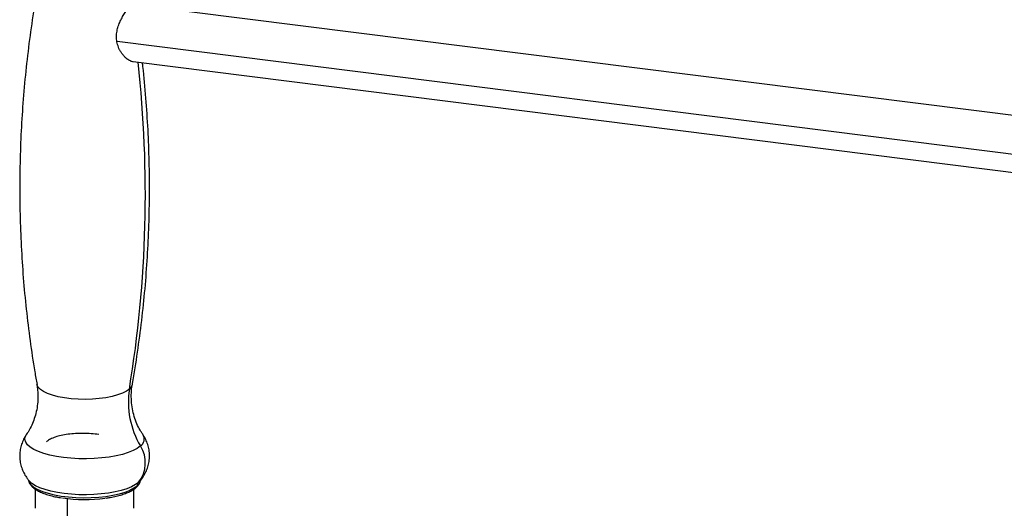
# Paper-space layout '_Dimetric' of a CAD drawing. Units: millimetres. Extents: x -23 to 675, y -652 to 287.
# Drawn here: x -23 to 326, y -114 to 60 of the extents above; entities that cross this region are included whole.
import ezdxf

# ---------------------------------------------------------------- set-up
doc = ezdxf.new("R2010")
doc.units = ezdxf.units.MM

psp = doc.layouts.new('_Dimetric')

# ---------------------------------------------------------------- linework, layer by layer
at = {"color": 7, "linetype": 'Continuous', "lineweight": 25}
for p, q in [((478.78, 6.8), (17.33, 64.94)), ((11.48, 52.03), (477.22, -6.65)), ((17.24, 44.79), (475.85, -12.99)), ((-19.64, -103.9), (-19.75, -103.78)), ((19.15, -104.4), (19.65, -103.9)), ((19.65, -103.9), (19.72, -103.81)), ((-17.5, -106.81), (-17.5, -113.61)), ((17.5, -113.61), (17.5, -106.82)), ((-6.19, -110.12), (-6.19, -119.07))]:
    psp.add_line(p, q, dxfattribs=at)
at = {"color": 7, "linetype": 'Continuous', "lineweight": 25, "flags": 128}
for points in [[(15.86, -71.32), (14.79, -72.09), (13.39, -72.79), (11.69, -73.42), (9.73, -73.95), (7.55, -74.38), (5.2, -74.7), (2.74, -74.9), (0.21, -74.98), (-2.31, -74.92), (-4.79, -74.75), (-7.16, -74.45), (-9.37, -74.03), (-11.37, -73.52), (-13.12, -72.9), (-14.57, -72.21), (-15.7, -71.46), (-16.48, -70.65), (-16.89, -69.82), (-16.92, -69.65)], [(19.79, -91.5), (18.64, -92.34), (17.18, -93.13), (15.42, -93.84), (13.4, -94.47), (11.15, -95), (8.7, -95.44), (6.11, -95.76), (3.42, -95.97), (0.66, -96.06), (-2.1, -96.03), (-4.83, -95.88), (-7.48, -95.61), (-10, -95.22), (-12.35, -94.74), (-14.48, -94.15), (-16.37, -93.48), (-17.98, -92.73), (-19.28, -91.91), (-20.25, -91.05), (-20.88, -90.15), (-21.15, -89.23), (-21.05, -88.31), (-20.63, -87.44)], [(18.58, -105.7), (17.45, -106.52), (15.99, -107.28), (14.24, -107.97), (12.22, -108.58), (9.98, -109.08), (7.55, -109.48), (4.98, -109.77), (2.31, -109.94), (-0.39, -109.98), (-3.1, -109.9), (-5.74, -109.7), (-8.27, -109.38), (-10.65, -108.95), (-12.84, -108.41), (-14.78, -107.78), (-16.45, -107.07), (-17.81, -106.29), (-18.84, -105.45), (-19.52, -104.58), (-19.81, -103.84)], [(19.15, -104.4), (18.04, -105.21), (16.62, -105.97), (14.92, -106.66), (12.96, -107.27), (10.78, -107.78), (8.42, -108.2), (5.91, -108.52), (3.31, -108.72), (0.64, -108.81), (-2.03, -108.77), (-4.68, -108.63), (-7.24, -108.37), (-9.67, -108), (-11.95, -107.53), (-14.01, -106.96), (-15.84, -106.31), (-17.4, -105.58), (-18.66, -104.79), (-19.6, -103.96), (-19.64, -103.9)]]:
    psp.add_lwpolyline(points, dxfattribs=at)
at = {"color": 7, "linetype": 'Continuous', "lineweight": 25}
for centre, radius, start, end in [((-402.11, -2.26), 423.64, 350.6172, 6.3472), ((14.19, -69.09), 2.79, 306.6174, 348.192), ((45.98, -75.93), 30.47, 171.3133, 210.7452), ((18.21, -89.06), 2.91, 302.9349, 33.8337), ((10.34, -97.49), 11.19, 321.9086, 32.3716), ((16.6, -103.06), 3.3, 306.8912, 349.0376), ((21.05, -106), 2.49, 139.8162, 173.004), ((17.77, -105.6), 0.815, 311.8322, 353.2318), ((0.01, -56.61), 53.87, 261.6671, 277.8049)]:
    psp.add_arc(centre, radius, start, end, dxfattribs=at)
for points, knots in [([(-16.92, 69.67), (-16.93, 69.58), (-17.66, 65.78), (-18.79, 58.23), (-20.3, 47.01), (-21.46, 35.75), (-22.31, 24.47), (-22.84, 13.17), (-23.05, 1.88), (-22.94, -9.4), (-22.52, -20.65), (-21.79, -31.87), (-20.75, -43.04), (-19.38, -54.14), (-18.09, -63.02), (-17.15, -68.18), (-16.88, -69.68)], [0, 0, 0, 0, 0.001987, 0.08292, 0.163803, 0.24462, 0.325361, 0.406015, 0.486571, 0.56702, 0.647352, 0.727555, 0.807619, 0.887536, 0.967293, 1, 1, 1, 1]), ([(17.23, 44.77), (17.17, 44.77), (16.77, 44.76), (15.93, 45.14), (14.9, 45.81), (13.98, 46.69), (13.25, 47.58), (12.63, 48.54), (12.18, 49.45), (11.82, 50.36), (11.56, 51.28), (11.33, 52.54), (11.27, 54.14), (11.53, 56.05), (12.07, 57.87), (12.82, 59.6), (13.7, 61.19), (14.49, 62.36), (15.1, 63.16), (15.69, 63.86), (16.06, 64.22), (16.31, 64.46)], [0, 0, 0, 0, 0.013093, 0.083617, 0.155884, 0.205628, 0.259946, 0.306476, 0.345647, 0.381183, 0.417833, 0.452921, 0.521318, 0.587615, 0.653441, 0.720446, 0.789339, 0.859758, 0.896125, 0.930497, 1, 1, 1, 1]), ([(16.92, -69.66), (16.93, -69.57), (17.66, -65.78), (18.79, -58.23), (20.3, -47.01), (21.46, -35.75), (22.31, -24.47), (22.84, -13.17), (23.05, -1.88), (22.94, 9.4), (22.53, 20.65), (21.77, 31.87), (21.1, 39.77), (20.58, 43.93), (20.53, 44.37)], [0, 0, 0, 0, 0.002367, 0.101405, 0.200381, 0.299278, 0.398081, 0.496777, 0.595354, 0.6938, 0.792102, 0.890247, 0.988222, 1, 1, 1, 1]), ([(-16.95, -69.68), (-16.84, -70.35), (-16.57, -71.94), (-16.51, -74.51), (-16.72, -77.29), (-17.24, -79.94), (-18, -82.41), (-18.96, -84.63), (-19.85, -86.29), (-20.42, -87.11), (-20.6, -87.37)], [0, 0, 0, 0, 0.106543, 0.25453, 0.399821, 0.541789, 0.679959, 0.813721, 0.942182, 1, 1, 1, 1]), ([(20.61, -87.37), (20.39, -87.05), (19.73, -86.11), (18.75, -84.22), (17.76, -81.75), (17.02, -79.04), (16.59, -76.22), (16.51, -73.39), (16.64, -71.18), (16.89, -69.98), (16.95, -69.67)], [0, 0, 0, 0, 0.071306, 0.211713, 0.358294, 0.507806, 0.657385, 0.805206, 0.950335, 1, 1, 1, 1]), ([(5.04, -87.43), (4.15, -87.32), (2.36, -87.1), (-0.45, -87.01), (-3.24, -87.08), (-5.9, -87.34), (-8.34, -87.76), (-10.46, -88.33), (-12.14, -89.04), (-13.15, -89.61), (-13.43, -89.95), (-13.48, -90.01)], [0, 0, 0, 0, 0.12194, 0.24388, 0.36582, 0.48776, 0.6097, 0.73164, 0.85358, 0.97552, 1, 1, 1, 1]), ([(-20.54, -87.37), (-20.75, -87.67), (-21.33, -88.48), (-22.04, -89.99), (-22.65, -91.82), (-22.99, -93.79), (-23.03, -95.81), (-22.75, -97.82), (-22.2, -99.7), (-21.4, -101.43), (-20.52, -102.86), (-19.84, -103.64), (-19.57, -103.96)], [0, 0, 0, 0, 0.061835, 0.16942, 0.276538, 0.383477, 0.498889, 0.610329, 0.718347, 0.823893, 0.927942, 1, 1, 1, 1]), ([(19.58, -103.97), (19.59, -103.96), (20.05, -103.5), (20.8, -102.42), (21.76, -100.75), (22.46, -98.94), (22.91, -96.99), (23.05, -94.95), (22.88, -92.91), (22.42, -90.98), (21.69, -89.21), (21.05, -88), (20.61, -87.44), (20.56, -87.37)], [0, 0, 0, 0, 0.002569, 0.11168, 0.219617, 0.326944, 0.433997, 0.551033, 0.66388, 0.773013, 0.879353, 0.98386, 1, 1, 1, 1]), ([(-19.84, -103.62), (-19.85, -103.62), (-19.86, -103.6), (-19.85, -103.64), (-19.84, -103.68)], [0, 0, 0, 0, 0.146633, 1, 1, 1, 1]), ([(-19.76, -103.9), (-19.72, -104.12), (-19.6, -104.66), (-19.07, -105.46), (-18.26, -106.31), (-17.13, -107.12), (-15.7, -107.87), (-14.02, -108.54), (-12.12, -109.12), (-10.18, -109.58), (-8.82, -109.8), (-8.22, -109.9)], [0, 0, 0, 0, 0.06957, 0.174739, 0.287393, 0.408311, 0.532925, 0.657017, 0.779998, 0.902096, 1, 1, 1, 1]), ([(18.31, -106.21), (18.48, -106.05), (18.94, -105.63), (19.45, -104.87), (19.79, -104.19), (19.8, -103.81), (19.8, -103.76)], [0, 0, 0, 0, 0.220959, 0.594315, 0.940605, 1, 1, 1, 1]), ([(7.61, -109.99), (8.09, -109.92), (9.34, -109.74), (11.21, -109.35), (13.18, -108.81), (14.95, -108.19), (16.49, -107.48), (17.59, -106.81), (18.13, -106.36), (18.31, -106.21)], [0, 0, 0, 0, 0.100901, 0.26168, 0.423038, 0.585256, 0.748735, 0.913966, 1, 1, 1, 1])]:
    psp.add_open_spline(points, degree=3, knots=knots, dxfattribs=at)

doc.saveas('drawing.dxf')
